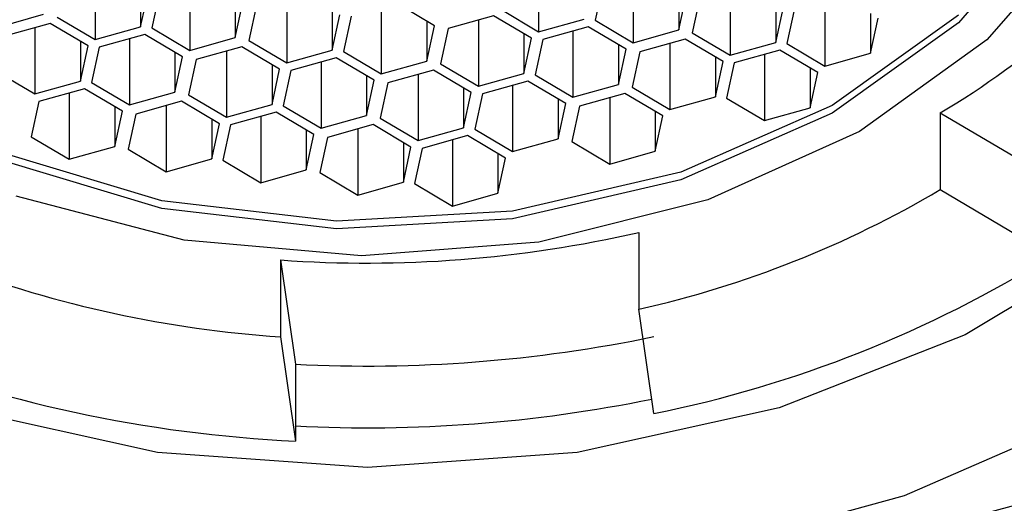
# Model space of a CAD drawing. Units: millimetres. Extents: x 11 to 274, y 2 to 201.
# Drawn here: x 59 to 62, y 37 to 38 of the extents above; entities that cross this region are included whole.
import ezdxf

# ---------------------------------------------------------------- set-up
doc = ezdxf.new("R2010")
doc.units = ezdxf.units.MM

msp = doc.modelspace()

# ---------------------------------------------------------------- linework, layer by layer
at = {"color": 7, "linetype": 'Continuous', "lineweight": 25}
for p, q in [((60.704, 38.5574), (60.704, 38.3615)), ((59.392, 38.5346), (59.392, 38.3387)), ((60.9839, 38.5249), (60.9839, 38.3291)), ((59.5267, 38.4942), (59.5267, 38.3765)), ((59.5267, 38.3765), (59.5493, 38.4808)), ((59.6718, 38.5021), (59.6718, 38.3063)), ((60.8943, 38.4998), (60.8717, 38.3955)), ((61.1186, 38.4846), (61.1186, 38.3669)), ((61.2709, 38.4882), (61.2709, 38.2924)), ((59.5822, 38.477), (59.5596, 38.3727)), ((59.8066, 38.4618), (59.8066, 38.3441)), ((59.9588, 38.4654), (59.9588, 38.2696)), ((61.1186, 38.3669), (61.1412, 38.4712)), ((61.1813, 38.4631), (61.1587, 38.3588)), ((61.5507, 38.4558), (61.5507, 38.26)), ((59.8066, 38.3441), (59.8291, 38.4484)), ((59.8693, 38.4403), (59.8467, 38.336)), ((60.0936, 38.4251), (60.0936, 38.3074)), ((60.2387, 38.433), (60.2387, 38.2372)), ((60.396, 38.3793), (60.2839, 38.4457)), ((60.5919, 38.428), (60.704, 38.3615)), ((61.4057, 38.4479), (61.4057, 38.3302)), ((61.4057, 38.3302), (61.4282, 38.4345)), ((61.4612, 38.4307), (61.4386, 38.3264)), ((59.1049, 38.3754), (59.2397, 38.4132)), ((59.2798, 38.4052), (59.392, 38.3387)), ((60.0936, 38.3074), (60.1162, 38.4117)), ((60.1491, 38.4079), (60.1265, 38.3036)), ((60.3734, 38.3926), (60.3734, 38.275)), ((60.5709, 38.409), (60.4361, 38.3712)), ((60.5257, 38.3963), (60.5257, 38.2005)), ((60.6831, 38.3426), (60.5709, 38.409)), ((60.704, 38.3615), (60.8388, 38.3993)), ((60.8717, 38.3955), (60.9839, 38.3291)), ((61.6855, 38.4154), (61.6855, 38.2978)), ((61.6855, 38.2978), (61.7081, 38.4021)), ((59.2588, 38.3862), (59.1241, 38.3484)), ((59.2136, 38.3735), (59.2136, 38.1777)), ((59.371, 38.3198), (59.2588, 38.3862)), ((59.392, 38.3387), (59.5267, 38.3765)), ((59.5596, 38.3727), (59.6718, 38.3063)), ((60.3734, 38.275), (60.396, 38.3793)), ((60.4361, 38.3712), (60.4135, 38.2669)), ((60.8507, 38.3766), (60.716, 38.3388)), ((60.8056, 38.3639), (60.8056, 38.1681)), ((60.9629, 38.3101), (60.8507, 38.3766)), ((60.9839, 38.3291), (61.1186, 38.3669)), ((59.5387, 38.3538), (59.4039, 38.316)), ((59.4935, 38.3411), (59.4935, 38.1453)), ((59.6508, 38.2874), (59.5387, 38.3538)), ((59.6718, 38.3063), (59.8066, 38.3441)), ((59.8467, 38.336), (59.9588, 38.2696)), ((60.6605, 38.356), (60.6605, 38.2383)), ((60.6605, 38.2383), (60.6831, 38.3426)), ((60.716, 38.3388), (60.6934, 38.2345)), ((61.1378, 38.3399), (61.003, 38.3021)), ((61.2499, 38.2735), (61.1378, 38.3399)), ((61.1587, 38.3588), (61.2709, 38.2924)), ((59.3484, 38.3332), (59.3484, 38.2155)), ((59.3484, 38.2155), (59.371, 38.3198)), ((59.4039, 38.316), (59.3813, 38.2117)), ((59.8257, 38.3171), (59.6909, 38.2793)), ((59.9379, 38.2507), (59.8257, 38.3171)), ((59.9588, 38.2696), (60.0936, 38.3074)), ((60.9403, 38.3235), (60.9403, 38.2059)), ((60.9403, 38.2059), (60.9629, 38.3101)), ((61.0926, 38.3272), (61.0926, 38.1314)), ((61.2709, 38.2924), (61.4057, 38.3302)), ((61.4176, 38.3075), (61.2828, 38.2696)), ((61.5298, 38.241), (61.4176, 38.3075)), ((61.4386, 38.3264), (61.5507, 38.26)), ((59.6282, 38.3007), (59.6282, 38.1831)), ((59.6282, 38.1831), (59.6508, 38.2874)), ((59.6909, 38.2793), (59.6683, 38.175)), ((59.7805, 38.3044), (59.7805, 38.1086)), ((60.1055, 38.2847), (59.9708, 38.2468)), ((60.2177, 38.2182), (60.1055, 38.2847)), ((60.1265, 38.3036), (60.2387, 38.2372)), ((61.003, 38.3021), (60.9804, 38.1978)), ((61.2273, 38.2868), (61.2273, 38.1692)), ((61.3724, 38.2948), (61.3724, 38.0989)), ((61.5507, 38.26), (61.6855, 38.2978)), ((59.9153, 38.264), (59.9153, 38.1464)), ((59.9153, 38.1464), (59.9379, 38.2507)), ((59.9708, 38.2468), (59.9482, 38.1426)), ((60.0604, 38.272), (60.0604, 38.0761)), ((60.2387, 38.2372), (60.3734, 38.275)), ((60.3926, 38.248), (60.2578, 38.2102)), ((60.5047, 38.1815), (60.3926, 38.248)), ((60.4135, 38.2669), (60.5257, 38.2005)), ((61.2273, 38.1692), (61.2499, 38.2735)), ((61.2828, 38.2696), (61.2603, 38.1654)), ((61.5072, 38.2544), (61.5072, 38.1368)), ((59.1015, 38.2441), (59.2136, 38.1777)), ((60.1951, 38.2316), (60.1951, 38.114)), ((60.1951, 38.114), (60.2177, 38.2182)), ((60.3474, 38.2353), (60.3474, 38.0395)), ((60.5257, 38.2005), (60.6605, 38.2383)), ((60.6934, 38.2345), (60.8056, 38.1681)), ((61.5072, 38.1368), (61.5298, 38.241)), ((59.2136, 38.1777), (59.3484, 38.2155)), ((59.3603, 38.1928), (59.2256, 38.1549)), ((59.4725, 38.1263), (59.3603, 38.1928)), ((59.3813, 38.2117), (59.4935, 38.1453)), ((60.2578, 38.2102), (60.2352, 38.1059)), ((60.4821, 38.1949), (60.4821, 38.0773)), ((60.6724, 38.2156), (60.5377, 38.1777)), ((60.6272, 38.2029), (60.6272, 38.007)), ((60.7846, 38.1491), (60.6724, 38.2156)), ((60.8056, 38.1681), (60.9403, 38.2059)), ((60.9804, 38.1978), (61.0926, 38.1314)), ((59.3152, 38.1801), (59.3152, 37.9842)), ((59.4935, 38.1453), (59.6282, 38.1831)), ((59.6683, 38.175), (59.7805, 38.1086)), ((60.4821, 38.0773), (60.5047, 38.1815)), ((60.5377, 38.1777), (60.5151, 38.0735)), ((60.762, 38.1625), (60.762, 38.0449)), ((60.9594, 38.1789), (60.8247, 38.141)), ((60.9143, 38.1662), (60.9143, 37.9703)), ((61.0716, 38.1124), (60.9594, 38.1789)), ((61.0926, 38.1314), (61.2273, 38.1692)), ((61.2603, 38.1654), (61.3724, 38.0989)), ((59.2256, 38.1549), (59.203, 38.0507)), ((59.4499, 38.1397), (59.4499, 38.0221)), ((59.6474, 38.1561), (59.5126, 38.1182)), ((59.6022, 38.1434), (59.6022, 37.9476)), ((59.7595, 38.0896), (59.6474, 38.1561)), ((59.7805, 38.1086), (59.9153, 38.1464)), ((59.9482, 38.1426), (60.0604, 38.0761)), ((60.762, 38.0449), (60.7846, 38.1491)), ((60.8247, 38.141), (60.8021, 38.0368)), ((61.3724, 38.0989), (61.5072, 38.1368)), ((59.4499, 38.0221), (59.4725, 38.1263)), ((59.5126, 38.1182), (59.49, 38.014)), ((59.7369, 38.103), (59.7369, 37.9854)), ((59.9272, 38.1236), (59.7925, 38.0858)), ((59.882, 38.111), (59.882, 37.9151)), ((60.0394, 38.0572), (59.9272, 38.1236)), ((60.0604, 38.0761), (60.1951, 38.114)), ((60.2352, 38.1059), (60.3474, 38.0395)), ((61.049, 38.1258), (61.049, 38.0082)), ((61.049, 38.0082), (61.0716, 38.1124)), ((61.8922, 38.122), (61.8922, 37.8946)), ((61.8922, 38.122), (62.2217, 37.9268)), ((59.7369, 37.9854), (59.7595, 38.0896)), ((59.7925, 38.0858), (59.7699, 37.9816)), ((60.2142, 38.087), (60.0795, 38.0491)), ((60.1691, 38.0743), (60.1691, 37.8784)), ((60.3264, 38.0205), (60.2142, 38.087)), ((60.3474, 38.0395), (60.4821, 38.0773)), ((60.5151, 38.0735), (60.6272, 38.007)), ((59.203, 38.0507), (59.3152, 37.9842)), ((60.0168, 38.0706), (60.0168, 37.9529)), ((60.0168, 37.9529), (60.0394, 38.0572)), ((60.0795, 38.0491), (60.0569, 37.9449)), ((60.4941, 38.0545), (60.3593, 38.0167)), ((60.6062, 37.9881), (60.4941, 38.0545)), ((60.6272, 38.007), (60.762, 38.0449)), ((59.3152, 37.9842), (59.4499, 38.0221)), ((59.49, 38.014), (59.6022, 37.9476)), ((60.3038, 38.0339), (60.3038, 37.9163)), ((60.3038, 37.9163), (60.3264, 38.0205)), ((60.3593, 38.0167), (60.3367, 37.9124)), ((60.4489, 38.0418), (60.4489, 37.846)), ((60.8021, 38.0368), (60.9143, 37.9703)), ((59.6022, 37.9476), (59.7369, 37.9854)), ((60.5837, 38.0015), (60.5837, 37.8838)), ((60.5837, 37.8838), (60.6062, 37.9881)), ((60.9143, 37.9703), (61.049, 38.0082)), ((59.7699, 37.9816), (59.882, 37.9151)), ((59.882, 37.9151), (60.0168, 37.9529)), ((60.0569, 37.9449), (60.1691, 37.8784)), ((60.1691, 37.8784), (60.3038, 37.9163)), ((60.3367, 37.9124), (60.4489, 37.846)), ((60.4489, 37.846), (60.5837, 37.8838)), ((61.8922, 37.8946), (62.2217, 37.6994)), ((61.0008, 37.768), (61.0008, 37.5407)), ((59.94, 37.6866), (59.94, 37.4592)), ((59.94, 37.6866), (59.9843, 37.3781)), ((61.0451, 37.2323), (61.0008, 37.5407)), ((59.94, 37.4592), (59.9843, 37.1508)), ((59.9843, 37.3781), (59.9843, 37.1508))]:
    msp.add_line(p, q, dxfattribs=at)
at = {"color": 7, "linetype": 'Continuous', "lineweight": 25, "flags": 128}
for points in [[(60.1975, 41.7285), (60.8185, 41.6838), (61.4157, 41.5513), (61.966, 41.3362), (62.4484, 41.0466), (62.8443, 40.6938), (63.1385, 40.2913), (63.3196, 39.8546), (63.3808, 39.4004), (63.3196, 38.9462), (63.1385, 38.5094), (62.8443, 38.1069), (62.4484, 37.7541), (61.966, 37.4646), (61.4157, 37.2495), (60.8185, 37.117), (60.1975, 37.0722), (59.5764, 37.117), (58.9792, 37.2495)], [(58.7413, 40.7794), (59.1905, 40.9823), (59.6902, 41.1071), (60.2153, 41.1475), (60.7395, 41.1013), (61.2365, 40.9711), (61.6814, 40.7632), (62.0519, 40.4881), (62.3294, 40.1596), (62.5, 39.7941), (62.5552, 39.4101), (62.4921, 39.0267), (62.314, 38.6632), (62.0297, 38.3378)], [(59.0388, 40.8337), (59.5148, 40.9911), (60.0276, 41.064), (60.5496, 41.0484), (61.0526, 40.9452), (61.5095, 40.7599), (61.8957, 40.5026), (62.1903, 40.1871), (62.3775, 39.8304), (62.4471, 39.4517), (62.3955, 39.0715), (62.2254, 38.7103), (61.9459, 38.3875)], [(61.9459, 38.4102), (61.5722, 38.1432), (61.1244, 37.9464), (60.6266, 37.8305), (60.1057, 37.8017), (59.5897, 37.8615), (59.1065, 38.0067), (58.6821, 38.2295), (58.3394, 38.5178), (58.0968, 38.8562), (57.9675, 39.2264), (57.9475, 39.4459)], [(61.9459, 38.3875), (61.5722, 38.1205), (61.1244, 37.9237), (60.6266, 37.8078), (60.1057, 37.7789), (59.5897, 37.8387), (59.1065, 37.9839)], [(62.0297, 38.3378), (61.6536, 38.0669), (61.2044, 37.8639), (60.7047, 37.7391), (60.1797, 37.6988), (59.6555, 37.7449), (59.1584, 37.8752)], [(63.5635, 38.3482), (63.2525, 37.9255), (62.8434, 37.5502), (62.3491, 37.2345), (61.7857, 36.9883), (61.1713, 36.8196)]]:
    msp.add_lwpolyline(points, dxfattribs=at)
at = {"color": 7, "linetype": 'Continuous', "lineweight": 25}
for radius in [10.5667, 7.0878]:
    msp.add_circle((60.1975, 43.7864), radius, dxfattribs=at)
for centre, radius, start, end in [((60.7694, 40.0401), 2.2226, 300.3416, 323.8237), ((60.3272, 40.5368), 3.0709, 282.6705, 300.6384), ((60.1978, 41.2762), 3.5989, 265.8923, 282.893), ((60.3458, 40.7091), 3.5464, 281.3728, 301.936), ((60.1718, 40.8782), 3.4269, 249.4255, 266.1214), ((60.1981, 41.5397), 4.167, 267.0581, 281.7272), ((60.1688, 41.1032), 3.9568, 248.2195, 267.3276), ((60.1982, 41.3795), 4.1896, 267.073, 281.5764)]:
    msp.add_arc(centre, radius, start, end, dxfattribs=at)

doc.saveas('drawing.dxf')
